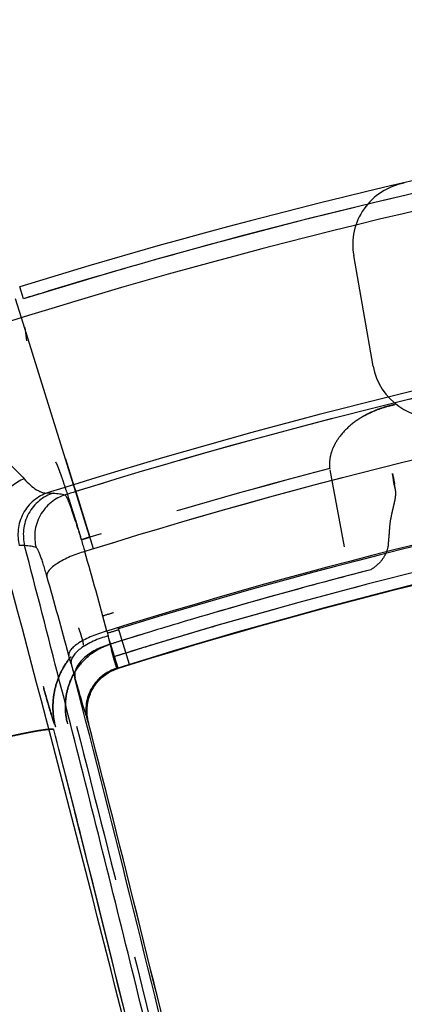
# Model space of a CAD drawing. Units: millimetres. Extents: x 52 to 393, y 16 to 193.
# Drawn here: x 369 to 372, y 37 to 45 of the extents above; entities that cross this region are included whole.
import ezdxf

# ---------------------------------------------------------------- set-up
doc = ezdxf.new("R2010")
doc.units = ezdxf.units.MM
doc.linetypes.add('HIDDEN', pattern=[1.905, 1.27, -0.635])
for name, color, linetype in [('COT_CREEES', 179, 'Continuous'), ('DEFAULT_2', 8, 'HIDDEN'), ('SLD-0', 179, 'Continuous')]:
    doc.layers.add(name, color=color, linetype=linetype)
doc.styles.add('SLDTEXTSTYLE0', font='TXT', dxfattribs={"width": 0.75})
doc.dimstyles.new('SLDDIMSTYLE0', dxfattribs={"dimtxt": 1.5, "dimasz": 3.302, "dimexe": 0, "dimexo": 0.0625, "dimgap": 0.375, "dimtad": 1, "dimdec": 0, "dimlfac": 20, "dimrnd": 1e-09, "dimzin": 12, "dimdsep": 46, "dimtxsty": 'SLDTEXTSTYLE0', "dimblk1": 'NONE', "dimblk2": 'NONE', "dimsah": 1, "dimcen": 0.09, "dimadec": 0, "dimazin": 3, "dimtfac": 1, "dimtdec": 0, "dimtofl": 0, "dimtmove": 0, "dimatfit": 3, "dimldrblk": 'NONE', "dimfxl": 0, "dimfrac": 2, "dimtolj": 1, "dimtzin": 12, "dimarcsym": 0})

# ---------------------------------------------------------------- blocks, each defined once
blk = doc.blocks.new('_D')
at = {"layer": 'COT_CREEES', "color": 179}
for p, q in [((358.9833, 62.8359), (353.3676, 62.8359)), ((353.6176, 62.8359), (353.6176, 42.5624)), ((353.6176, 22.2889), (353.6176, 42.5624)), ((370.6541, 22.2889), (353.3676, 22.2889))]:
    blk.add_line(p, q, dxfattribs=at)
for points in [[(353.6176, 62.8359), (353.2426, 61.0859), (353.9926, 61.0859)], [(353.6176, 22.2889), (353.9926, 24.0389), (353.2426, 24.0389)]]:
    blk.add_solid(points, dxfattribs=at)
at = {"layer": 'COT_CREEES', "color": 179, "insert": (351.725, 40.8998), "char_height": 1.5, "attachment_point": 1, "rotation": 90, "style": 'SLDTEXTSTYLE0'}
blk.add_mtext('811', dxfattribs=at)
blk = doc.blocks.new('_NONE')
blk = doc.blocks.new('_D_2')
at = {"layer": 'COT_CREEES', "color": 179}
for p, q in [((380.7758, 44.8069), (393.3126, 44.8069)), ((393.0626, 44.8069), (393.0626, 33.5479)), ((393.0626, 22.2889), (393.0626, 33.5479)), ((371.6239, 22.2889), (393.3126, 22.2889))]:
    blk.add_line(p, q, dxfattribs=at)
for points in [[(393.0626, 44.8069), (392.6876, 43.0569), (393.4376, 43.0569)], [(393.0626, 22.2889), (393.4376, 24.0389), (392.6876, 24.0389)]]:
    blk.add_solid(points, dxfattribs=at)
at = {"layer": 'COT_CREEES', "color": 179, "insert": (391.17, 31.8853), "char_height": 1.5, "attachment_point": 1, "rotation": 90, "style": 'SLDTEXTSTYLE0'}
blk.add_mtext('450', dxfattribs=at)

msp = doc.modelspace()

# ---------------------------------------------------------------- linework, layer by layer
at = {"layer": 'DEFAULT_2', "color": 8, "linetype": 'HIDDEN'}
for p, q in [((371.5008, 42.1863), (371.3446, 43.0726)), ((368.6686, 42.8208), (368.6685, 42.8207)), ((368.6982, 42.7253), (368.6686, 42.8208)), ((368.727, 42.3892), (368.7123, 42.4961)), ((371.4337, 41.7897), (371.4361, 41.791)), ((368.9603, 41.4106), (368.9603, 41.4107)), ((368.9603, 41.4106), (368.9603, 41.4106)), ((369.1991, 40.9167), (369.0356, 41.4412)), ((369.0356, 41.4412), (369.1158, 41.1839)), ((371.1517, 41.3734), (371.1517, 41.3732)), ((371.1517, 41.3732), (371.1517, 41.3734)), ((371.1517, 41.3734), (371.1517, 41.3732)), ((371.1526, 41.3649), (371.1525, 41.3653)), ((371.1525, 41.3653), (371.1526, 41.3649)), ((371.1526, 41.3646), (371.1526, 41.3649)), ((371.1526, 41.3649), (371.1526, 41.3645)), ((371.1526, 41.3643), (371.1526, 41.3646)), ((371.1526, 41.3645), (371.1526, 41.3643)), ((371.1526, 41.3645), (371.1527, 41.3643)), ((371.1527, 41.3643), (371.1527, 41.3641)), ((371.1544, 41.3545), (371.2671, 40.738)), ((371.6556, 41.3251), (371.6576, 41.3149)), ((371.6796, 41.1939), (371.6575, 41.3149)), ((371.6576, 41.3149), (371.6576, 41.3149)), ((371.6576, 41.3149), (371.6576, 41.3149)), ((369.0999, 41.2347), (369.117, 41.18)), ((369.1158, 41.1839), (369.117, 41.18)), ((369.117, 41.18), (369.2306, 40.8155)), ((369.2306, 40.8155), (369.1991, 40.9167)), ((369.1563, 40.8167), (369.1562, 40.8169)), ((369.1563, 40.8168), (369.1563, 40.8167)), ((369.1631, 40.7943), (369.1563, 40.8167)), ((369.1631, 40.7943), (369.1563, 40.8167)), ((369.2306, 40.8154), (369.2306, 40.8155)), ((369.2306, 40.8155), (369.2306, 40.8154)), ((369.1611, 40.8009), (369.1631, 40.7943)), ((369.1633, 40.7934), (369.1631, 40.7943)), ((369.1631, 40.7943), (369.1633, 40.7934)), ((369.3746, 39.9498), (369.375, 39.9499)), ((369.385, 39.9879), (369.4542, 39.7678)), ((369.396, 39.9438), (369.3929, 39.956)), ((369.3929, 39.956), (369.3959, 39.9439)), ((369.4073, 39.8996), (369.4073, 39.8993)), ((369.0688, 39.8432), (369.0694, 39.844)), ((369.0758, 39.8521), (369.0762, 39.8525)), ((369.0763, 39.8527), (369.0762, 39.8525)), ((369.0763, 39.8527), (369.0762, 39.8525)), ((369.0762, 39.8525), (369.0763, 39.8527)), ((369.0763, 39.8527), (369.0767, 39.8532)), ((369.0773, 39.8539), (369.0775, 39.8541)), ((369.0779, 39.8546), (369.0775, 39.8541)), ((369.1499, 39.7895), (369.1499, 39.7894)), ((369.4188, 39.8537), (369.4195, 39.8539)), ((369.4195, 39.8539), (369.4264, 39.8561)), ((369.4406, 39.7823), (369.4409, 39.7811)), ((369.4467, 39.7648), (369.4466, 39.765)), ((369.4467, 39.7647), (369.4468, 39.7646)), ((369.4468, 39.7646), (369.4469, 39.7642)), ((369.4472, 39.7633), (369.4469, 39.7642)), ((369.4469, 39.7642), (369.447, 39.7638)), ((369.447, 39.7638), (369.4472, 39.7634)), ((369.4472, 39.7634), (369.4472, 39.7633)), ((369.4476, 39.7623), (369.4472, 39.7633)), ((369.4472, 39.7633), (369.4473, 39.763)), ((369.4473, 39.763), (369.4476, 39.7623)), ((369.1167, 39.6675), (369.1117, 39.6855)), ((369.1167, 39.6676), (369.1215, 39.65)), ((369.1215, 39.65), (369.1167, 39.6675)), ((368.8563, 39.6195), (368.8611, 39.6022)), ((368.9439, 39.3242), (368.9432, 39.3261)), ((368.9432, 39.3261), (368.9432, 39.3261)), ((368.9432, 39.3261), (368.9439, 39.3242)), ((368.9432, 39.326), (368.9432, 39.3261)), ((368.9472, 39.3147), (368.9439, 39.3243)), ((368.9439, 39.3243), (368.9457, 39.3193)), ((368.9446, 39.3222), (368.9439, 39.3242)), ((368.9457, 39.3193), (368.9472, 39.3148)), ((369.0479, 39.334), (369.0479, 39.3341)), ((369.0479, 39.3339), (369.0479, 39.3338)), ((369.2079, 39.3594), (369.2084, 39.3579)), ((369.2084, 39.358), (369.2084, 39.358)), ((369.2093, 39.3554), (369.217, 39.3337)), ((369.217, 39.3337), (369.2209, 39.3226)), ((368.9551, 39.2926), (368.955, 39.2928))]:
    msp.add_line(p, q, dxfattribs=at)
for centre, radius, start, end in [((381.8643, 0.2862), 44.4345, 91.40066, 107.23578), ((381.8643, 0.2863), 44.4343, 91.9111, 106.72533), ((381.8641, 0.2874), 44.4333, 93.32659, 105.70259), ((371.837, 43.1594), 0.5, 100, 190), ((381.8612, 0.2959), 44.4242, 105.70191, 107.23561), ((381.843, 0.3554), 44.3621, 106.72465, 107.23596), ((381.8643, 0.2862), 42.8345, 99.35693, 107.3132), ((371.9933, 42.2731), 0.5, 190, 280), ((381.8643, 0.2862), 42.3541, 99.35693, 107.3132), ((371.8456, 41.0141), 0.8796, 101.1789, 102.39254), ((371.8455, 41.0151), 0.8786, 101.1865, 102.40009), ((381.8643, 0.2862), 41.4787, 91.39215, 107.3132), ((381.8643, 0.2867), 41.4781, 92.41952, 106.28879), ((368.6255, 41.2585), 0.3677, 24.4483, 25.45814), ((368.6268, 41.2591), 0.3663, 24.44135, 25.45763), ((368.6406, 41.2655), 0.3511, 24.42197, 25.48215), ((368.676, 41.2823), 0.3119, 25.36837, 25.49741), ((368.6364, 41.2636), 0.3557, 24.41483, 25.35796), ((371.4389, 41.3986), 0.2883, 185.04498, 186.44975), ((371.4225, 41.3969), 0.2718, 185.00071, 186.67935), ((371.4124, 41.3958), 0.2616, 184.96272, 186.70337), ((371.339, 41.3872), 0.1877, 186.41734, 186.69351), ((371.3823, 41.3924), 0.2313, 186.73777, 186.92874), ((381.8643, 0.2863), 42.4516, 104.61523, 107.31322), ((381.9733, -0.0787), 42.8323, 104.63312, 107.30712), ((381.8643, 0.2862), 42.4516, 104.61521, 107.3132), ((371.033, 41.2009), 0.6348, 10.34586, 11.28163), ((371.0734, 41.2083), 0.5937, 9.74239, 10.34073), ((381.5447, 43.2999), 10.0844, 191.3525, 191.78554), ((383.6633, 43.7336), 12.2469, 191.39073, 191.74731), ((371.5013, 41.1614), 0.1812, 10.35892, 10.713), ((369.2778, 41.0242), 2.3596, 353.55124, 356.54516), ((381.8643, 0.2862), 41.5838, 104.45858, 107.3132), ((381.8629, 0.292), 41.5778, 104.45865, 105.21556), ((381.8676, 0.2748), 41.5956, 105.21557, 106.58616), ((381.8643, 0.2863), 41.8168, 107.31322, 107.43873), ((381.8584, 0.3054), 41.5637, 106.58614, 107.31327), ((381.8643, 0.2863), 41.6735, 107.31322, 107.43873), ((381.8535, 0.3214), 41.4418, 106.28796, 107.31331), ((381.8638, 0.287), 41.4777, 106.28585, 106.7995), ((369.5336, 39.494), 0.4826, 107.45891, 109.23235), ((369.5334, 39.4945), 0.4822, 107.45803, 109.1993), ((369.5313, 39.5011), 0.4753, 107.45179, 109.21831), ((369.5313, 39.5011), 0.4752, 107.45167, 109.19757), ((381.8643, 0.2863), 41.5837, 107.31316, 107.45828), ((375.0935, 41.3771), 5.875, 194.11971, 194.5652), ((381.8449, 0.3492), 41.4127, 106.7994, 107.31342), ((374.7181, 41.281), 5.4875, 194.10387, 194.58286), ((381.8643, 0.2863), 41.4786, 107.31322, 107.46038), ((381.9842, -0.0958), 41.879, 107.31412, 107.44902), ((369.5571, 39.4583), 0.6218, 141.66208, 142.49234), ((369.5603, 39.4559), 0.6258, 141.37619, 141.67074), ((369.5602, 39.456), 0.6257, 141.37616, 141.67174), ((369.5591, 39.4567), 0.6244, 141.36632, 141.66245), ((369.5514, 39.463), 0.6144, 140.66967, 141.37743), ((369.4279, 39.563), 0.4556, 140.61178, 141.50029), ((369.3606, 39.6181), 0.3685, 140.18645, 140.47643), ((369.3477, 39.6286), 0.3519, 140.15168, 140.45531), ((369.288, 39.6783), 0.2743, 140.20398, 140.39306), ((369.2495, 39.7106), 0.2239, 140.00605, 140.16041), ((369.5521, 39.467), 0.5156, 141.70521, 142.16771), ((369.5552, 39.4645), 0.5195, 141.70604, 142.15043), ((369.5523, 39.4668), 0.5158, 141.27345, 141.70522), ((369.5491, 39.4694), 0.5117, 141.2747, 141.7107), ((369.5519, 39.4671), 0.5153, 140.01133, 141.27375), ((369.5536, 39.4658), 0.5175, 142.14985, 143.46504), ((369.887, 39.9287), 0.4698, 198.30296, 199.6786), ((369.883, 39.9275), 0.4656, 198.324, 200.33397), ((369.8157, 39.9032), 0.3941, 199.67073, 200.4725), ((369.5854, 39.4536), 0.6506, 186.07592, 194.32824), ((369.5859, 39.4537), 0.6511, 186.07964, 194.32448), ((369.5841, 39.4534), 0.6493, 186.07023, 192.69622), ((369.8024, 39.6268), 0.9103, 198.89608, 199.29288), ((369.6669, 39.5795), 0.7668, 199.30357, 199.4456), ((369.6663, 39.5793), 0.7661, 199.30519, 199.44584), ((372.3937, 40.5383), 3.6572, 199.38835, 199.54579), ((371.8119, 40.3325), 3.0401, 199.41029, 199.55856), ((369.5965, 39.4573), 0.5623, 192.66567, 194.39501), ((369.5993, 39.4579), 0.5652, 192.67455, 194.39157), ((369.6028, 39.4588), 0.5688, 192.69279, 194.38619), ((370.0343, 39.6489), 0.8757, 198.95086, 199.30326), ((152.2368, -16.196), 223.6921, 14.138049, 14.356934), ((152.8875, -16.0333), 223.0214, 14.13773, 14.357895), ((153.9765, -15.751), 221.8964, 14.134941, 14.356995), ((154.5056, -15.6193), 221.3512, 14.136129, 14.357956), ((369.5886, 39.4544), 0.6539, 192.6976, 194.32722), ((153.7176, -15.8256), 222.1657, 13.268933, 14.138713), ((153.2213, -15.9353), 222.6737, 12.521582, 14.134263), ((154.415, -15.6547), 221.4477, 12.517661, 14.139272), ((153.7311, -15.8127), 222.1494, 13.355251, 14.134926)]:
    msp.add_arc(centre, radius, start, end, dxfattribs=at)
for points, knots in [([(371.4361, 41.791), (371.4545, 41.8011), (371.502, 41.8246), (371.5815, 41.8549), (371.6436, 41.8708), (371.6751, 41.877)], [0, 0, 0, 0, 0.247267, 0.622465, 1, 1, 1, 1]), ([(371.6751, 41.877), (371.6541, 41.8728), (371.5715, 41.8533), (371.4918, 41.8215), (371.4361, 41.791)], [0, 0, 0, 0, 0.25214, 1, 1, 1, 1]), ([(371.6568, 41.8732), (371.6375, 41.8689), (371.5613, 41.8494), (371.4878, 41.8193), (371.4363, 41.7911)], [0, 0, 0, 0, 0.252227, 1, 1, 1, 1]), ([(371.4363, 41.7911), (371.3963, 41.7692), (371.321, 41.719), (371.2422, 41.6383), (371.1941, 41.5643), (371.1671, 41.5042), (371.1512, 41.4399), (371.1498, 41.3955), (371.1517, 41.3734)], [0, 0, 0, 0, 0.256684, 0.506083, 0.629193, 0.751951, 0.875215, 1, 1, 1, 1]), ([(368.9603, 41.4106), (368.9656, 41.399), (368.9769, 41.3713), (368.9947, 41.3232), (369.0157, 41.2629), (369.0395, 41.1914), (369.0658, 41.1096), (369.1055, 40.9837), (369.1356, 40.885), (369.1563, 40.8167)], [0, 0, 0, 0, 0.061207, 0.143542, 0.246001, 0.367014, 0.50494, 0.65793, 1, 1, 1, 1]), ([(371.6796, 41.194), (371.6778, 41.2036), (371.6734, 41.2196), (371.6683, 41.2418), (371.6655, 41.2597), (371.6635, 41.2753), (371.6611, 41.2934), (371.659, 41.3064), (371.6575, 41.3149)], [0, 0, 0, 0, 0.238149, 0.405549, 0.555627, 0.678812, 0.789522, 1, 1, 1, 1]), ([(371.633, 40.882), (371.6351, 40.9151), (371.6423, 40.9634), (371.6559, 41.0248), (371.6658, 41.0661), (371.6744, 41.1033), (371.6804, 41.1362), (371.683, 41.1661), (371.6812, 41.1849), (371.6796, 41.194)], [0, 0, 0, 0, 0.313844, 0.460803, 0.596026, 0.716698, 0.821692, 0.913087, 1, 1, 1, 1]), ([(371.6224, 40.7592), (371.62, 40.7378), (371.6096, 40.6955), (371.5784, 40.6383), (371.5347, 40.5902), (371.4999, 40.5644), (371.4817, 40.553)], [0, 0, 0, 0, 0.249854, 0.499749, 0.749791, 1, 1, 1, 1]), ([(369.1387, 40.0874), (369.1407, 40.0828), (369.1478, 40.0654), (369.1537, 40.0474), (369.1576, 40.034)], [0, 0, 0, 0, 0.261339, 1, 1, 1, 1]), ([(369.1576, 40.034), (369.1601, 40.0251), (369.1647, 40.0085), (369.1719, 39.9857), (369.1756, 39.9685), (369.1765, 39.9566), (369.1769, 39.9513), (369.1771, 39.9489)], [0, 0, 0, 0, 0.317691, 0.590123, 0.819045, 0.917102, 1, 1, 1, 1]), ([(369.1499, 39.7895), (369.179, 39.8258), (369.2472, 39.8909), (369.3309, 39.9346), (369.3748, 39.9499)], [0, 0, 0, 0, 0.500081, 1, 1, 1, 1]), ([(369.3748, 39.9498), (369.3309, 39.9346), (369.2472, 39.8909), (369.179, 39.8258), (369.1499, 39.7895)], [0, 0, 0, 0, 0.499919, 1, 1, 1, 1]), ([(369.0694, 39.844), (369.0441, 39.8121), (368.9998, 39.7429), (368.9551, 39.6283), (368.9332, 39.5073), (368.9342, 39.4253), (368.9385, 39.3848)], [0, 0, 0, 0, 0.250049, 0.500063, 0.750044, 1, 1, 1, 1]), ([(368.9385, 39.3848), (368.9342, 39.4253), (368.9332, 39.5073), (368.9551, 39.6283), (368.9998, 39.7429), (369.0441, 39.8121), (369.0694, 39.844)], [0, 0, 0, 0, 0.249956, 0.499937, 0.749953, 1, 1, 1, 1]), ([(369.0479, 39.3341), (369.0395, 39.3716), (369.0304, 39.4488), (369.041, 39.5646), (369.076, 39.6756), (369.1149, 39.7429), (369.1378, 39.7738)], [0, 0, 0, 0, 0.25003, 0.500047, 0.750039, 1, 1, 1, 1]), ([(369.0479, 39.3339), (369.0393, 39.3725), (369.0301, 39.4517), (369.042, 39.5705), (369.0794, 39.6839), (369.1208, 39.7521), (369.145, 39.7833)], [0, 0, 0, 0, 0.250032, 0.50005, 0.750041, 1, 1, 1, 1]), ([(369.145, 39.7833), (369.1329, 39.7677), (369.1104, 39.735), (369.0733, 39.6651), (369.042, 39.5704), (369.0301, 39.4517), (369.0393, 39.3725), (369.0479, 39.3339)], [0, 0, 0, 0, 0.125133, 0.250268, 0.500155, 0.75007, 1, 1, 1, 1]), ([(368.9432, 39.3261), (368.9381, 39.3408), (368.9267, 39.3762), (368.908, 39.4377), (368.8856, 39.5151), (368.8695, 39.5719), (368.861, 39.6027)], [0, 0, 0, 0, 0.161705, 0.386399, 0.668078, 1, 1, 1, 1]), ([(368.8611, 39.6022), (368.8693, 39.5727), (368.8848, 39.5179), (368.9065, 39.4428), (368.9248, 39.3822), (368.9361, 39.3469), (368.9412, 39.332)], [0, 0, 0, 0, 0.326484, 0.605948, 0.83231, 1, 1, 1, 1]), ([(367.8926, 39.0266), (367.9119, 39.0334), (367.9539, 39.0473), (368.0488, 39.0768), (368.1829, 39.1153), (368.3246, 39.1529), (368.4424, 39.1822), (368.5292, 39.2029), (368.612, 39.2218), (368.6889, 39.2382), (368.758, 39.252), (368.8177, 39.2627), (368.861, 39.2694), (368.8899, 39.2728), (368.9069, 39.2743), (368.9206, 39.275), (368.9312, 39.2748), (368.9383, 39.2738), (368.9421, 39.2722), (368.943, 39.2711)], [0, 0, 0, 0, 0.056787, 0.122666, 0.275336, 0.443704, 0.528851, 0.611955, 0.691054, 0.76428, 0.82991, 0.886404, 0.932453, 0.951226, 0.967025, 0.979778, 0.989452, 0.996091, 1, 1, 1, 1]), ([(368.942, 39.272), (368.9409, 39.2728), (368.9379, 39.2738), (368.932, 39.2746), (368.9238, 39.275), (368.9129, 39.2747), (368.8992, 39.2737), (368.8746, 39.2712), (368.8358, 39.2656), (368.7793, 39.256), (368.7102, 39.2426), (368.63, 39.2257), (368.5411, 39.2057), (368.4471, 39.1834), (368.3224, 39.1523), (368.18, 39.1145), (368.0344, 39.0726), (367.9496, 39.0459), (367.9141, 39.034)], [0, 0, 0, 0, 0.003547, 0.008999, 0.016699, 0.026912, 0.039863, 0.055742, 0.096893, 0.151076, 0.218046, 0.296416, 0.383646, 0.476274, 0.570358, 0.747949, 0.893864, 1, 1, 1, 1]), ([(368.942, 39.272), (368.9407, 39.2729), (368.9366, 39.2741), (368.9292, 39.2749), (368.9187, 39.2749), (368.9055, 39.2742), (368.8895, 39.2728), (368.8627, 39.2696), (368.823, 39.2636), (368.7684, 39.2539), (368.7055, 39.2416), (368.6355, 39.2269), (368.5867, 39.216), (368.5613, 39.2102)], [0, 0, 0, 0, 0.012384, 0.031762, 0.058561, 0.092827, 0.134472, 0.183326, 0.301724, 0.445723, 0.612431, 0.798456, 1, 1, 1, 1]), ([(368.943, 39.2711), (368.9429, 39.2712), (368.9426, 39.2715), (368.9422, 39.2718), (368.942, 39.272)], [0, 0, 0, 0, 0.23013, 1, 1, 1, 1]), ([(369.1241, 39.2978), (369.2738, 38.7139), (369.6423, 37.2525), (370.2081, 34.9085), (370.6107, 33.1454), (370.8066, 32.2627)], [0, 0, 0, 0, 0.250001, 0.625, 1, 1, 1, 1])]:
    msp.add_open_spline(points, degree=3, knots=knots, dxfattribs=at)
for points in [[(369.1633, 40.7934), (369.1859, 40.8005), (369.2084, 40.8075), (369.2309, 40.8145)], [(369.2309, 40.8145), (369.2084, 40.8075), (369.1859, 40.8005), (369.1633, 40.7934)]]:
    msp.add_open_spline(points, degree=3, dxfattribs=at)
at = {"layer": 'SLD-0', "color": 179, "linetype": 'Continuous'}
for p, q in [((368.6685, 42.8207), (368.6686, 42.8208)), ((368.6686, 42.8208), (368.6685, 42.8207)), ((368.6827, 42.5732), (368.6357, 42.7239)), ((369.549, 39.794), (369.457, 40.0894)), ((369.385, 39.9879), (369.4552, 39.7646)), ((369.4542, 39.7678), (369.385, 39.9879)), ((369.5503, 39.7901), (369.4488, 39.7583)), ((369.3482, 39.7064), (369.3574, 39.7132)), ((369.3574, 39.7132), (369.3669, 39.7196)), ((369.3669, 39.7196), (369.3766, 39.7257)), ((369.3766, 39.7257), (369.3865, 39.7314)), ((369.3865, 39.7314), (369.3966, 39.7368)), ((369.3966, 39.7368), (369.4069, 39.7419)), ((369.4069, 39.7419), (369.4174, 39.7466)), ((369.4174, 39.7466), (369.4281, 39.751)), ((369.4281, 39.751), (369.4388, 39.755)), ((369.4388, 39.755), (369.4488, 39.7583)), ((369.4466, 39.765), (369.4464, 39.7657)), ((369.4465, 39.7654), (369.4466, 39.765)), ((369.4466, 39.765), (369.4467, 39.7648)), ((369.4467, 39.7648), (369.4466, 39.765)), ((369.4467, 39.7648), (369.4468, 39.7644)), ((369.4468, 39.7646), (369.4467, 39.7648)), ((369.4469, 39.7642), (369.4468, 39.7646)), ((369.4468, 39.7644), (369.4469, 39.7642)), ((369.2684, 39.6211), (369.2751, 39.6309)), ((369.2751, 39.6309), (369.2822, 39.6405)), ((369.2822, 39.6405), (369.2895, 39.6498)), ((369.2895, 39.6498), (369.2971, 39.6588)), ((369.2971, 39.6588), (369.305, 39.6675)), ((369.305, 39.6675), (369.3131, 39.6759)), ((369.3131, 39.6759), (369.3215, 39.684)), ((369.3215, 39.684), (369.3302, 39.6918)), ((369.3302, 39.6918), (369.3391, 39.6993)), ((369.3391, 39.6993), (369.3482, 39.7064)), ((369.2308, 39.5456), (369.2351, 39.557)), ((369.2351, 39.557), (369.2398, 39.5683)), ((369.2398, 39.5683), (369.2448, 39.5793)), ((369.2448, 39.5793), (369.2502, 39.5901)), ((369.2502, 39.5901), (369.256, 39.6007)), ((369.256, 39.6007), (369.262, 39.611)), ((369.262, 39.611), (369.2684, 39.6211)), ((369.2111, 39.4612), (369.2128, 39.4737)), ((369.2128, 39.4737), (369.2148, 39.4861)), ((369.2148, 39.4861), (369.2172, 39.4983)), ((369.2172, 39.4983), (369.22, 39.5104)), ((369.22, 39.5104), (369.2232, 39.5223)), ((369.2232, 39.5223), (369.2268, 39.534)), ((369.2268, 39.534), (369.2308, 39.5456)), ((369.2088, 39.4234), (369.2092, 39.436)), ((369.2088, 39.4107), (369.2088, 39.4234)), ((369.2093, 39.398), (369.2088, 39.4107)), ((369.2092, 39.436), (369.2099, 39.4487)), ((369.2102, 39.3853), (369.2093, 39.398)), ((369.2099, 39.4487), (369.2111, 39.4612)), ((369.2084, 39.3579), (369.2079, 39.3594)), ((369.2079, 39.3594), (369.2084, 39.358)), ((369.2084, 39.358), (369.2084, 39.3579)), ((369.2086, 39.3575), (369.2084, 39.3579)), ((369.2085, 39.3576), (369.2209, 39.3226)), ((369.2093, 39.3554), (369.2086, 39.3575)), ((369.2209, 39.3226), (369.2093, 39.3554)), ((369.2115, 39.3726), (369.2102, 39.3853)), ((369.2133, 39.3599), (369.2115, 39.3726)), ((369.2155, 39.3472), (369.2133, 39.3599)), ((369.2181, 39.3346), (369.2155, 39.3472)), ((369.2209, 39.3226), (369.2181, 39.3346))]:
    msp.add_line(p, q, dxfattribs=at)
at = {"layer": 'SLD-0', "color": 9, "linetype": 'Continuous'}
for p, q in [((369.0999, 41.2347), (368.6827, 42.5732)), ((369.26, 40.7213), (369.117, 41.18)), ((369.0806, 39.799), (369.11, 39.685)), ((369.549, 39.794), (369.4476, 39.7623)), ((369.5503, 39.7901), (369.549, 39.794)), ((369.4542, 39.7678), (369.4465, 39.7654)), ((369.4476, 39.7623), (369.4488, 39.7583)), ((369.11, 39.685), (369.1117, 39.6855)), ((369.2084, 39.358), (369.2084, 39.358)), ((369.2084, 39.358), (369.2085, 39.3576)), ((369.2209, 39.3226), (369.2209, 39.3226))]:
    msp.add_line(p, q, dxfattribs=at)
at = {"layer": 'SLD-0', "color": 179, "linetype": 'Continuous'}
for centre, radius, start, end in [((381.8643, 0.2862), 44.5345, 91.40066, 107.23578), ((368.5653, 43.1537), 0.3486, 286.85395, 287.23786), ((381.8643, 0.2863), 42.8344, 99.35693, 107.31322), ((381.8643, 0.2863), 42.3539, 99.35693, 107.31322), ((381.8643, 0.2862), 41.3787, 91.39242, 107.3132), ((375.6469, 41.5175), 6.446, 194.01867, 194.44166), ((375.2651, 41.4208), 6.0521, 194.00597, 194.45639), ((369.8545, 39.9173), 0.4354, 198.9749, 200.42896), ((369.2415, 39.6892), 0.2187, 19.53333, 20.06412), ((369.2625, 39.6967), 0.1964, 19.49914, 20.09089), ((154.889, -15.659), 221.2717, 12.513638, 14.387608)]:
    msp.add_arc(centre, radius, start, end, dxfattribs=at)
at = {"layer": 'SLD-0', "color": 9, "linetype": 'Continuous'}
for centre, radius, start, end in [((381.8643, 0.2862), 44.2939, 91.40066, 107.48855), ((229.568, 8.2969), 141.8284, 5.864741, 14.697015), ((381.8643, 0.2863), 42.8918, 99.35693, 107.31322), ((381.8643, 0.2862), 41.681, 91.40039, 107.3132), ((381.8643, 0.2863), 41.6921, 99.35693, 107.44234), ((381.8644, 0.2861), 42.8919, 107.31322, 107.60701), ((381.8643, 0.2863), 42.8344, 107.31322, 107.43277), ((381.8643, 0.2862), 41.3828, 99.35693, 107.3132), ((140.3672, -20.642), 236.2589, 12.798813, 15.10924), ((381.8643, 0.2863), 42.354, 107.31322, 107.41219), ((323.7418, 27.7401), 47.26, 15.11239, 15.91525), ((321.6526, 27.0804), 49.1037, 15.09122, 15.86266), ((386.3045, 44.1019), 17.4125, 193.41781, 193.54826), ((377.6897, 42.024), 8.5506, 193.53521, 193.77577), ((376.8734, 41.8241), 7.7102, 193.77774, 194.02164), ((391.4651, 45.8688), 23.1929, 195.17149, 195.46234), ((157.2989, -14.9649), 218.7478, 12.459946, 14.467508), ((154.889, -15.659), 221.2716, 12.513638, 14.387608)]:
    msp.add_arc(centre, radius, start, end, dxfattribs=at)
for points, knots in [([(366.4132, 44.1993), (366.8301, 42.448), (367.5674, 38.9211), (368.3795, 33.5774), (368.8956, 28.1946), (369.0411, 24.5913), (369.064, 22.7889)], [0, 0, 0, 0, 0.249857, 0.499785, 0.74982, 1, 1, 1, 1]), ([(368.4409, 42.328), (368.4372, 42.3078), (368.4277, 42.2659), (368.4095, 42.2014), (368.3892, 42.1328), (368.3695, 42.0605), (368.3525, 41.9849), (368.341, 41.9063), (368.3381, 41.8254), (368.3462, 41.7575), (368.3607, 41.7048), (368.3801, 41.654), (368.4129, 41.5951), (368.4604, 41.5317), (368.5276, 41.4571), (368.5971, 41.3912), (368.6616, 41.3286), (368.6903, 41.2984), (368.7031, 41.2833)], [0, 0, 0, 0, 0.051856, 0.108847, 0.1696, 0.23305, 0.298535, 0.36562, 0.433947, 0.503048, 0.53771, 0.572269, 0.640596, 0.707464, 0.772427, 0.894545, 0.950014, 1, 1, 1, 1]), ([(368.7031, 41.2833), (368.6681, 41.2675), (368.6006, 41.2261), (368.532, 41.1549), (368.4915, 41.0887), (368.4706, 41.0383), (368.4594, 40.989), (368.458, 40.9566), (368.4588, 40.9413)], [0, 0, 0, 0, 0.259369, 0.529358, 0.659682, 0.782558, 0.896187, 1, 1, 1, 1]), ([(368.7031, 41.2833), (368.7189, 41.2648), (368.7502, 41.2323), (368.7933, 41.1994), (368.8265, 41.1817), (368.8549, 41.1708), (368.8767, 41.1674), (368.8901, 41.1687)], [0, 0, 0, 0, 0.322739, 0.597361, 0.715504, 0.820909, 1, 1, 1, 1]), ([(368.8901, 41.1687), (368.871, 41.1623), (368.8327, 41.1456), (368.7797, 41.1095), (368.7325, 41.0621), (368.6945, 41.0052), (368.6681, 40.9418), (368.6545, 40.8756), (368.6534, 40.8104), (368.6602, 40.7684), (368.6652, 40.7485)], [0, 0, 0, 0, 0.115657, 0.238157, 0.365918, 0.496779, 0.628167, 0.757393, 0.881993, 1, 1, 1, 1]), ([(368.9355, 41.1674), (368.9162, 41.1611), (368.8776, 41.1443), (368.8241, 41.1083), (368.7765, 41.0608), (368.7381, 41.0038), (368.7114, 40.9403), (368.6977, 40.8739), (368.6965, 40.8087), (368.7033, 40.7666), (368.7083, 40.7466)], [0, 0, 0, 0, 0.115981, 0.238761, 0.366709, 0.497625, 0.628931, 0.75796, 0.882288, 1, 1, 1, 1]), ([(369.0317, 41.1533), (369.0121, 41.147), (368.9728, 41.1303), (368.9182, 41.0943), (368.8696, 41.0468), (368.8303, 40.9896), (368.8031, 40.9258), (368.7889, 40.8591), (368.7877, 40.7936), (368.7946, 40.7514), (368.7998, 40.7314)], [0, 0, 0, 0, 0.116733, 0.240149, 0.368502, 0.499522, 0.630621, 0.759192, 0.882919, 1, 1, 1, 1]), ([(368.8901, 41.1687), (368.8941, 41.1687), (368.9092, 41.1685), (368.9243, 41.168), (368.9355, 41.1674)], [0, 0, 0, 0, 0.261229, 1, 1, 1, 1]), ([(368.9355, 41.1674), (368.9535, 41.1665), (368.9859, 41.1637), (369.018, 41.1575), (369.0317, 41.1533)], [0, 0, 0, 0, 0.557611, 1, 1, 1, 1]), ([(369.0317, 41.1533), (369.0334, 41.1521), (369.0367, 41.1479), (369.0417, 41.1396), (369.0476, 41.1277), (369.0545, 41.1123), (369.0621, 41.0935), (369.0742, 41.0619), (369.091, 41.0146), (369.1129, 40.9492), (369.1371, 40.8735), (369.1632, 40.7891), (369.181, 40.7301), (369.1902, 40.6995)], [0, 0, 0, 0, 0.012793, 0.032836, 0.060341, 0.095282, 0.137532, 0.186903, 0.305998, 0.450123, 0.616249, 0.800852, 1, 1, 1, 1]), ([(368.7083, 40.7466), (368.7049, 40.7468), (368.6905, 40.7477), (368.6761, 40.7482), (368.6652, 40.7485)], [0, 0, 0, 0, 0.239313, 1, 1, 1, 1]), ([(368.7998, 40.7314), (368.7867, 40.7357), (368.7563, 40.7423), (368.7255, 40.7455), (368.7083, 40.7466)], [0, 0, 0, 0, 0.443536, 1, 1, 1, 1]), ([(370.8346, 32.012), (370.669, 32.7427), (370.3314, 34.2026), (369.8945, 36.0239), (369.5372, 37.479), (369.1748, 38.9327), (368.8969, 40.0216), (368.7083, 40.7466)], [0, 0, 0, 0, 0.250015, 0.500015, 0.625009, 0.750006, 1, 1, 1, 1]), ([(368.8864, 40.502), (368.882, 40.5174), (368.8734, 40.5471), (368.8605, 40.5896), (368.8481, 40.628), (368.8365, 40.6614), (368.8259, 40.6889), (368.8174, 40.7076), (368.8111, 40.719), (368.8071, 40.725), (368.8035, 40.7291), (368.8009, 40.731), (368.7997, 40.7314)], [0, 0, 0, 0, 0.19417, 0.375412, 0.539986, 0.683933, 0.804239, 0.897646, 0.933658, 0.962526, 0.984421, 1, 1, 1, 1]), ([(369.1902, 40.6995), (369.1706, 40.6938), (369.1313, 40.6813), (369.0739, 40.6591), (369.0198, 40.6338), (368.9721, 40.6066), (368.9384, 40.5824), (368.9171, 40.5627), (368.8976, 40.5411), (368.885, 40.5187), (368.8864, 40.502)], [0, 0, 0, 0, 0.162282, 0.328252, 0.489659, 0.637738, 0.765005, 0.819342, 0.867204, 1, 1, 1, 1]), ([(381.3267, 40.134), (380.9738, 39.7318), (380.2513, 38.9425), (378.7411, 37.4262), (376.7364, 35.6508), (374.1633, 33.7266), (372.3484, 32.5879), (371.4198, 32.0565)], [0, 0, 0, 0, 0.125028, 0.249971, 0.499981, 0.749987, 1, 1, 1, 1]), ([(369.3673, 40.0613), (369.3473, 40.0559), (369.3073, 40.0436), (369.2487, 40.0217), (369.1936, 39.9966), (369.1454, 39.9694), (369.1068, 39.9417), (369.0825, 39.9177), (369.0701, 39.8992), (369.0646, 39.887), (369.062, 39.8756), (369.0622, 39.8682), (369.0628, 39.8649)], [0, 0, 0, 0, 0.163481, 0.330712, 0.493037, 0.641264, 0.767629, 0.867833, 0.908254, 0.942957, 0.973044, 1, 1, 1, 1]), ([(369.3765, 40.0228), (369.3566, 40.0172), (369.3166, 40.0045), (369.2585, 39.9811), (369.2041, 39.9534), (369.1567, 39.9227), (369.1192, 39.8905), (369.0934, 39.8585), (369.0797, 39.8278), (369.0789, 39.8076), (369.0806, 39.799)], [0, 0, 0, 0, 0.157652, 0.31921, 0.476771, 0.622012, 0.748058, 0.851396, 0.933275, 1, 1, 1, 1]), ([(369.3929, 39.956), (369.3527, 39.9445), (369.2937, 39.9212), (369.223, 39.8783), (369.1774, 39.8414), (369.142, 39.8017), (369.1187, 39.7612), (369.1081, 39.722), (369.1092, 39.6968), (369.1117, 39.6855)], [0, 0, 0, 0, 0.298033, 0.447308, 0.587812, 0.71417, 0.823805, 0.917723, 1, 1, 1, 1]), ([(369.0806, 39.799), (369.0791, 39.8044), (369.0732, 39.8264), (369.0672, 39.8483), (369.0628, 39.8649)], [0, 0, 0, 0, 0.247277, 1, 1, 1, 1]), ([(369.4467, 39.7648), (369.427, 39.7586), (369.3877, 39.7423), (369.3327, 39.7073), (369.2835, 39.6614), (369.2434, 39.6063), (369.2151, 39.5449), (369.1999, 39.4808), (369.1975, 39.4178), (369.2036, 39.3772), (369.2084, 39.358)], [0, 0, 0, 0, 0.119413, 0.245164, 0.375099, 0.506633, 0.637077, 0.763989, 0.885417, 1, 1, 1, 1]), ([(369.4468, 39.7646), (369.4271, 39.7584), (369.3878, 39.7421), (369.3329, 39.7071), (369.2837, 39.6613), (369.2437, 39.6062), (369.2153, 39.5448), (369.2, 39.4808), (369.1976, 39.4178), (369.2037, 39.3772), (369.2084, 39.358)], [0, 0, 0, 0, 0.119376, 0.245087, 0.374989, 0.506505, 0.636952, 0.763888, 0.885359, 1, 1, 1, 1]), ([(369.2209, 39.3226), (369.2152, 39.3446), (369.2076, 39.3896), (369.208, 39.458), (369.2204, 39.5253), (369.2448, 39.5892), (369.2809, 39.6475), (369.3278, 39.6976), (369.3838, 39.7373), (369.4259, 39.7555), (369.4476, 39.7623)], [0, 0, 0, 0, 0.124859, 0.249743, 0.374667, 0.49964, 0.624668, 0.749746, 0.874863, 1, 1, 1, 1]), ([(371.6139, 30.3805), (372.6906, 30.8235), (374.8084, 31.7986), (377.3464, 33.2305), (379.3008, 34.4977), (380.489, 35.3393), (381.4181, 36.0414), (382.104, 36.5822), (382.6662, 37.0445), (383.0547, 37.3741), (383.2753, 37.5641), (383.385, 37.6598), (383.4398, 37.7077)], [0, 0, 0, 0, 0.249972, 0.499943, 0.624954, 0.749965, 0.812474, 0.874983, 0.937492, 0.968746, 0.984374, 1, 1, 1, 1])]:
    msp.add_open_spline(points, degree=3, knots=knots, dxfattribs=at)
at = {"layer": 'SLD-0', "color": 179, "linetype": 'Continuous'}
for points, knots in [([(369.4428, 39.7758), (369.44, 39.7837), (369.4342, 39.802), (369.4212, 39.8466), (369.4114, 39.8834), (369.4046, 39.9099)], [0, 0, 0, 0, 0.181297, 0.41105, 1, 1, 1, 1]), ([(369.4464, 39.7657), (369.4461, 39.7665), (369.4448, 39.7698), (369.4436, 39.7732), (369.4428, 39.7758)], [0, 0, 0, 0, 0.231629, 1, 1, 1, 1]), ([(369.1215, 39.65), (369.1207, 39.6529), (369.1174, 39.6647), (369.1142, 39.6766), (369.1117, 39.6855)], [0, 0, 0, 0, 0.246473, 1, 1, 1, 1]), ([(369.1215, 39.65), (369.1306, 39.6177), (369.1474, 39.558), (369.171, 39.4766), (369.1905, 39.412), (369.2025, 39.3748), (369.2079, 39.3594)], [0, 0, 0, 0, 0.331993, 0.613782, 0.838406, 1, 1, 1, 1])]:
    msp.add_open_spline(points, degree=3, knots=knots, dxfattribs=at)

# ---------------------------------------------------------------- dimensions: what is measured, and where the dimension line sits
at = {"layer": 'COT_CREEES', "color": 179}
for base, p1, p2, picture, middle in [((353.6176, 22.2889), (358.9833, 62.8359), (370.6541, 22.2889), '_D', (353.6176, 42.4726)), ((393.0626, 22.2889), (380.7758, 44.8069), (371.6239, 22.2889), '_D_2', (393.0626, 33.4759))]:
    dim = msp.add_linear_dim(base=base, p1=p1, p2=p2, angle=90, dimstyle='SLDDIMSTYLE0', dxfattribs=at)
    dim.commit()
    dim.dimension.update_dxf_attribs({"geometry": picture, "text_midpoint": middle, "dimtype": 160})

doc.saveas('drawing.dxf')
